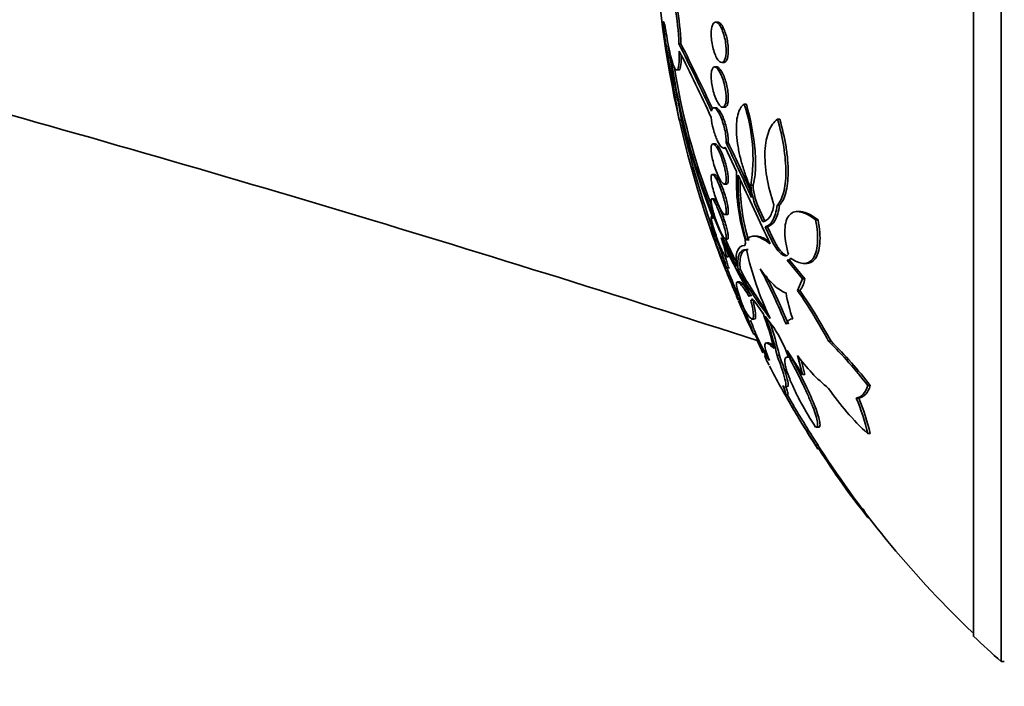
# Model space of a CAD drawing. Units: millimetres. Extents: x 0 to 1385, y 0 to 1190.
# Drawn here: x 340 to 360, y 687 to 700 of the extents above; entities that cross this region are included whole.
import ezdxf
from ezdxf import colors
from ezdxf.entities.mleader import LeaderData, LeaderLine
from ezdxf.math import Vec2, Vec3

# ---------------------------------------------------------------- set-up
doc = ezdxf.new("R2010")
doc.units = ezdxf.units.MM
doc.layers.add('DV2_Défaut', color=7, linetype='Continuous')
doc.layers.add('Défaut', color=7, linetype='Continuous')

# ---------------------------------------------------------------- blocks, each defined once
blk = doc.blocks.new('_DOT')
at = {"color": 0}
blk.add_line((0, 0), (-1, 0), dxfattribs=at)
at = {"color": 0, "const_width": 0.333}
blk.add_lwpolyline([(-0.1665, 0, 1), (0.1665, 0, 1)], format="xyb", close=True, dxfattribs=at)
blk = doc.blocks.new('SE1')
at = {"layer": 'DV2_Défaut', "color": 7, "linetype": 'Continuous', "lineweight": 35}
for p, q in [((359.897, 687.399), (359.897, 717.899)), ((359.348, 687.899), (359.348, 717.399)), ((354.263, 700.099), (354.22, 700.099)), ((353.493, 699.671), (353.534, 699.671)), ((354.343, 699.299), (354.386, 699.299)), ((353.449, 699.149), (353.489, 699.149)), ((354.244, 699.21), (354.202, 699.21)), ((354.789, 698.471), (354.833, 698.471)), ((354.227, 698.399), (354.185, 698.399)), ((354.362, 698.41), (354.405, 698.41)), ((353.5, 698.149), (353.541, 698.149)), ((355.451, 698.171), (355.496, 698.171)), ((354.212, 697.683), (354.171, 697.683)), ((354.474, 697.706), (354.431, 697.706)), ((354.379, 697.599), (354.422, 697.599)), ((354.638, 697.13), (354.41, 697.619)), ((354.2, 697.076), (354.158, 697.076)), ((354.394, 696.883), (354.436, 696.883)), ((354.922, 696.861), (354.966, 696.861)), ((354.19, 696.59), (354.148, 696.59)), ((355.055, 696.365), (355.163, 696.134)), ((355.207, 696.134), (355.099, 696.365)), ((355.444, 696.463), (355.489, 696.463)), ((355.898, 696.336), (355.851, 696.336)), ((354.407, 696.276), (354.449, 696.276)), ((356.209, 696.171), (356.256, 696.171)), ((354.178, 696.021), (354.135, 696.021)), ((355.208, 696.036), (355.253, 696.036)), ((355.208, 696.036), (355.322, 695.793)), ((355.366, 695.793), (355.253, 696.036)), ((354.418, 695.79), (354.459, 695.79)), ((354.813, 695.712), (354.8, 695.812)), ((355.024, 695.851), (354.98, 695.851)), ((354.8, 695.66), (354.813, 695.712)), ((354.424, 695.436), (354.467, 695.436)), ((355.642, 695.371), (355.948, 695.002)), ((355.649, 695.371), (355.694, 695.371)), ((355.995, 695.002), (355.687, 695.371)), ((354.429, 695.221), (354.5, 695.221)), ((354.43, 695.149), (354.474, 695.149)), ((354.67, 695.184), (354.713, 695.184)), ((355.969, 695.307), (356.015, 695.307)), ((354.699, 694.942), (354.655, 694.942)), ((355.948, 695.002), (355.85, 694.772)), ((355.948, 695.002), (355.995, 695.002)), ((355.85, 694.772), (355.896, 694.772)), ((354.681, 694.67), (354.635, 694.67)), ((354.922, 694.574), (354.966, 694.574)), ((355.163, 694.32), (355.055, 694.474)), ((354.943, 694.202), (354.983, 694.202)), ((355.322, 694.11), (355.208, 694.257)), ((354.965, 693.91), (355.011, 693.91)), ((355.055, 693.794), (355.163, 693.59)), ((355.163, 693.59), (355.173, 693.59)), ((355.281, 693.727), (355.235, 693.727)), ((355.948, 693.098), (355.642, 693.576)), ((356.515, 693.762), (356.467, 693.762)), ((355.25, 693.476), (355.21, 693.476)), ((355.444, 693.476), (355.489, 693.476)), ((355.698, 693.445), (355.647, 693.445)), ((355.713, 693.386), (355.759, 693.386)), ((355.85, 693.479), (355.948, 693.098)), ((355.995, 693.098), (355.919, 693.39)), ((355.948, 693.098), (355.995, 693.098)), ((355.595, 692.858), (355.636, 692.858)), ((357.244, 692.881), (357.294, 692.881)), ((355.605, 692.701), (355.656, 692.701)), ((357.016, 692.628), (357.066, 692.628)), ((356.214, 692.052), (356.26, 692.052)), ((357.244, 691.929), (357.294, 691.929)), ((356.209, 691.698), (356.256, 691.698)), ((356.245, 691.626), (356.288, 691.626)), ((357.244, 690.263), (357.262, 690.263)), ((359.897, 687.399), (359.957, 687.399))]:
    blk.add_line(p, q, dxfattribs=at)
at = {"layer": 'DV2_Défaut', "color": 7, "linetype": 'Continuous', "lineweight": 18}
for p, q in [((353.242, 699.622), (353.282, 699.622)), ((355.055, 696.365), (355.099, 696.365)), ((355.322, 695.793), (355.366, 695.793)), ((355.055, 693.794), (355.073, 693.794))]:
    blk.add_line(p, q, dxfattribs=at)
at = {"layer": 'DV2_Défaut', "color": 7, "linetype": 'Continuous', "lineweight": 35}
for centre, radius, start, end in [((373.296, 702.649), 20.3, 182.1823, 192.8006), ((348.202, 699.482), 5.294, 2.0415, 17.8224), ((348.22, 699.476), 5.317, 2.095, 17.8083), ((358.626, 700.708), 5.449, 188.8438, 193.2614), ((311.357, 678.525), 47.144, 24.8429, 26.6492), ((311.387, 678.476), 47.176, 24.9597, 26.6965), ((1015.74, 815.468), 672.511, 189.919193, 189.932776), ((368.384, 701.699), 15.24, 188.3912, 201.1866), ((311.089, 678.252), 47.447, 24.872, 26.6391), ((366.677, 701.305), 13.479, 187.9797, 206.7244), ((366.593, 701.275), 13.352, 188.9199, 201.1994), ((1015.74, 815.468), 672.511, 189.994742, 190.046643), ((351.604, 697.398), 3.361, 350.7961, 18.6057), ((372.765, 702.489), 19.745, 192.6963, 199.3445), ((373.296, 702.649), 20.26, 192.8255, 199.0945), ((358.584, 696.948), 3.95, 177.3613, 196.7071), ((358.563, 696.897), 3.896, 177.6074, 196.9069), ((1397.969, 1181.067), 1150.102, 204.887504, 204.962554), ((358.599, 696.898), 3.889, 178.8551, 196.941), ((356.19, 696.982), 1.305, 184.568, 196.208), ((356.297, 696.964), 1.379, 184.3062, 205.7487), ((356.338, 696.964), 1.377, 184.32, 205.8038), ((373.296, 702.649), 20.3, 199.2732, 201.6702), ((362.495, 699.341), 8.892, 203.3779, 211.7979), ((366.593, 701.275), 13.352, 204.2838, 206.411), ((360.752, 696.854), 6.052, 192.1275, 205.8358), ((355.648, 695.442), 0.0709, 264.6755, 335.0692), ((369.539, 701.229), 16.282, 201.9376, 203.7577), ((373.296, 702.649), 20.26, 201.7253, 203.1999), ((360.282, 698.175), 6.359, 208.0653, 218.5026), ((360.318, 698.179), 6.355, 208.1209, 216.9111), ((343.585, 689.142), 13.018, 22.3801, 27.7351), ((343.702, 689.162), 12.944, 22.4186, 27.0965), ((355.539, 695.061), 0.459, 320.9492, 352.6822), ((345.012, 687.452), 13.078, 28.8452, 34.0342), ((345.06, 687.434), 13.086, 28.9149, 34.1045), ((373.296, 702.649), 20.3, 203.4637, 205.4298), ((358.616, 695.215), 3.035, 189.3662, 199.3807), ((349.636, 692.22), 5.913, 13.6784, 20.8039), ((350.105, 692.292), 5.468, 12.513, 21.0638), ((355.766, 694.059), 0.149, 94.7488, 164.6185), ((350.16, 692.291), 5.459, 12.5445, 19.888), ((353.328, 692.652), 2.47, 18.67, 36.1818), ((353.059, 692.847), 2.209, 25.363, 28.8911), ((373.296, 702.649), 20.26, 205.5236, 206.9184), ((365.656, 698.406), 11.573, 203.66, 204.9191), ((389.55, 708.789), 37.596, 203.845, 204.0575), ((353.99, 692.853), 1.803, 17.179, 23.644), ((350.619, 687.824), 8.334, 37.3523, 45.4329), ((350.66, 687.801), 8.355, 37.4421, 45.5125), ((358.536, 695.397), 3.301, 215.5259, 231.1892), ((373.296, 702.649), 20.3, 207.526, 208.8041), ((373.296, 702.649), 20.3, 208.8041, 210.1297), ((360.675, 695.687), 5.089, 214.2223, 227.6021), ((373.296, 702.649), 20.26, 209.3535, 210.157), ((353.02, 690.943), 4.337, 13.1464, 22.8734), ((353.084, 690.943), 4.324, 13.1823, 22.9414), ((373.296, 702.649), 20.3, 210.1297, 212.8572), ((406.118, 720.36), 57.555, 209.86775, 209.94925), ((405.598, 720.115), 56.941, 209.9387, 210.0211), ((373.296, 702.649), 20.26, 212.9076, 226.4963), ((373.296, 702.649), 20.3, 226.6022, 228.6972)]:
    blk.add_arc(centre, radius, start, end, dxfattribs=at)
for points, knots in [([(355.086, 693.763), (349.452, 695.586), (336.87, 699.349), (317.117, 704.212), (302.949, 706.898), (295.834, 708.049)], [0, 0, 0, 0, 0.291176, 0.645588, 1, 1, 1, 1]), ([(353.242, 699.622), (353.237, 699.649), (353.233, 699.677), (353.228, 699.706), (353.222, 699.743), (353.217, 699.781), (353.212, 699.818), (353.207, 699.856), (353.202, 699.892), (353.198, 699.926), (353.194, 699.959), (353.191, 699.99), (353.189, 700.016), (353.187, 700.042), (353.186, 700.063), (353.186, 700.079), (353.185, 700.094), (353.186, 700.104), (353.188, 700.107), (353.189, 700.111), (353.192, 700.108), (353.195, 700.1), (353.198, 700.091), (353.203, 700.076), (353.207, 700.057), (353.212, 700.037), (353.217, 700.011), (353.222, 699.982), (353.228, 699.953), (353.234, 699.92), (353.24, 699.884), (353.24, 699.88), (353.241, 699.875), (353.242, 699.87)], [0, 0, 0, 0, 0.081991, 0.081991, 0.081991, 0.184298, 0.184298, 0.184298, 0.286312, 0.286312, 0.286312, 0.387329, 0.387329, 0.387329, 0.487166, 0.487166, 0.487166, 0.586169, 0.586169, 0.586169, 0.685032, 0.685032, 0.685032, 0.784497, 0.784497, 0.784497, 0.885045, 0.885045, 0.885045, 0.986706, 0.986706, 0.986706, 1, 1, 1, 1]), ([(354.146, 699.998), (354.152, 700.028), (354.162, 700.052), (354.173, 700.069), (354.184, 700.085), (354.197, 700.096), (354.211, 700.098), (354.226, 700.101), (354.242, 700.097), (354.259, 700.085), (354.276, 700.072), (354.294, 700.051), (354.311, 700.024), (354.328, 699.996), (354.346, 699.961), (354.361, 699.92), (354.376, 699.88), (354.39, 699.835), (354.401, 699.788), (354.412, 699.743), (354.42, 699.695), (354.425, 699.649), (354.43, 699.606), (354.432, 699.562), (354.432, 699.523), (354.431, 699.485), (354.428, 699.45), (354.423, 699.42), (354.418, 699.39), (354.41, 699.365), (354.401, 699.345), (354.391, 699.325), (354.379, 699.312), (354.366, 699.305), (354.352, 699.297), (354.336, 699.297), (354.321, 699.305), (354.304, 699.312), (354.286, 699.328), (354.269, 699.351), (354.251, 699.375), (354.234, 699.406), (354.217, 699.443), (354.201, 699.48), (354.186, 699.523), (354.174, 699.569), (354.162, 699.613), (354.152, 699.661), (354.145, 699.708), (354.139, 699.752), (354.135, 699.798), (354.134, 699.839), (354.132, 699.879), (354.134, 699.917), (354.138, 699.95), (354.14, 699.967), (354.142, 699.983), (354.146, 699.998)], [0, 0, 0, 0, 0.052631, 0.052631, 0.052631, 0.105102, 0.105102, 0.105102, 0.160064, 0.160064, 0.160064, 0.217983, 0.217983, 0.217983, 0.277166, 0.277166, 0.277166, 0.335061, 0.335061, 0.335061, 0.389612, 0.389612, 0.389612, 0.440564, 0.440564, 0.440564, 0.489411, 0.489411, 0.489411, 0.538318, 0.538318, 0.538318, 0.589204, 0.589204, 0.589204, 0.643242, 0.643242, 0.643242, 0.70047, 0.70047, 0.70047, 0.759531, 0.759531, 0.759531, 0.817986, 0.817986, 0.817986, 0.873537, 0.873537, 0.873537, 0.925431, 0.925431, 0.925431, 0.974742, 0.974742, 0.974742, 1, 1, 1, 1]), ([(354.387, 699.299), (354.388, 699.299), (354.39, 699.299), (354.392, 699.3), (354.408, 699.301), (354.423, 699.312), (354.435, 699.331), (354.447, 699.35), (354.457, 699.376), (354.463, 699.408), (354.47, 699.439), (354.473, 699.475), (354.474, 699.515), (354.475, 699.552), (354.473, 699.594), (354.469, 699.635), (354.465, 699.677), (354.458, 699.719), (354.45, 699.76), (354.441, 699.802), (354.43, 699.843), (354.418, 699.88), (354.405, 699.919), (354.39, 699.955), (354.375, 699.986), (354.359, 700.018), (354.341, 700.044), (354.324, 700.063), (354.306, 700.083), (354.288, 700.095), (354.272, 700.098), (354.269, 700.099), (354.265, 700.099), (354.262, 700.099)], [0, 0, 0, 0, 0.012979, 0.012979, 0.012979, 0.129936, 0.129936, 0.129936, 0.240914, 0.240914, 0.240914, 0.344404, 0.344404, 0.344404, 0.44272, 0.44272, 0.44272, 0.540091, 0.540091, 0.540091, 0.640605, 0.640605, 0.640605, 0.747057, 0.747057, 0.747057, 0.860149, 0.860149, 0.860149, 0.97784, 0.97784, 0.97784, 1, 1, 1, 1]), ([(353.501, 698.149), (353.501, 698.149), (353.498, 698.167), (353.48, 698.266), (353.459, 698.384), (353.406, 698.688), (353.373, 698.876), (353.322, 699.161), (353.305, 699.258), (353.273, 699.446), (353.257, 699.537), (353.242, 699.622)], [0, 0, 0, 0, 0.1584634, 0.1584634, 0.4389756, 0.4389756, 0.7194878, 0.7194878, 0.8597439, 0.8597439, 1, 1, 1, 1]), ([(353.328, 699.434), (353.353, 699.336), (353.377, 699.261), (353.421, 699.164), (353.441, 699.142), (353.473, 699.158), (353.486, 699.196), (353.5, 699.324), (353.502, 699.415), (353.499, 699.526)], [0, 0, 0, 0, 0.25, 0.25, 0.5, 0.5, 0.75, 0.75, 1, 1, 1, 1]), ([(353.541, 699.441), (353.541, 699.369), (353.539, 699.308), (353.526, 699.196), (353.514, 699.158), (353.495, 699.149), (353.493, 699.149), (353.491, 699.149)], [0, 0, 0, 0, 0.390941, 0.390941, 0.927231, 0.927231, 1, 1, 1, 1]), ([(354.138, 699.103), (354.142, 699.133), (354.149, 699.158), (354.157, 699.175), (354.166, 699.193), (354.177, 699.204), (354.189, 699.208), (354.202, 699.213), (354.217, 699.209), (354.232, 699.2), (354.248, 699.189), (354.265, 699.171), (354.282, 699.146), (354.3, 699.12), (354.318, 699.087), (354.335, 699.048), (354.352, 699.01), (354.368, 698.965), (354.381, 698.918), (354.395, 698.873), (354.406, 698.825), (354.414, 698.777), (354.422, 698.732), (354.428, 698.687), (354.43, 698.646), (354.433, 698.607), (354.432, 698.57), (354.43, 698.539), (354.427, 698.508), (354.422, 698.481), (354.414, 698.461), (354.407, 698.441), (354.397, 698.426), (354.386, 698.418), (354.374, 698.409), (354.361, 698.408), (354.346, 698.413), (354.331, 698.419), (354.314, 698.433), (354.297, 698.453), (354.28, 698.475), (354.262, 698.504), (354.245, 698.538), (354.227, 698.574), (354.211, 698.615), (354.196, 698.661), (354.182, 698.704), (354.169, 698.753), (354.159, 698.801), (354.149, 698.846), (354.142, 698.893), (354.138, 698.937), (354.134, 698.978), (354.132, 699.018), (354.134, 699.052), (354.134, 699.07), (354.136, 699.088), (354.138, 699.103)], [0, 0, 0, 0, 0.051176, 0.051176, 0.051176, 0.102213, 0.102213, 0.102213, 0.15539, 0.15539, 0.15539, 0.211852, 0.211852, 0.211852, 0.270638, 0.270638, 0.270638, 0.329552, 0.329552, 0.329552, 0.386069, 0.386069, 0.386069, 0.438865, 0.438865, 0.438865, 0.488592, 0.488592, 0.488592, 0.537197, 0.537197, 0.537197, 0.586815, 0.586815, 0.586815, 0.639071, 0.639071, 0.639071, 0.69466, 0.69466, 0.69466, 0.752987, 0.752987, 0.752987, 0.8121, 0.8121, 0.8121, 0.869432, 0.869432, 0.869432, 0.923266, 0.923266, 0.923266, 0.973751, 0.973751, 0.973751, 1, 1, 1, 1]), ([(354.405, 698.41), (354.407, 698.41), (354.409, 698.41), (354.411, 698.411), (354.426, 698.413), (354.439, 698.424), (354.449, 698.443), (354.458, 698.461), (354.466, 698.487), (354.47, 698.519), (354.474, 698.548), (354.475, 698.584), (354.474, 698.622), (354.473, 698.659), (354.469, 698.7), (354.463, 698.741), (354.457, 698.782), (354.448, 698.825), (354.438, 698.866), (354.427, 698.908), (354.415, 698.95), (354.401, 698.988), (354.387, 699.028), (354.371, 699.065), (354.355, 699.096), (354.337, 699.129), (354.32, 699.156), (354.302, 699.175), (354.285, 699.194), (354.267, 699.206), (354.251, 699.209), (354.249, 699.21), (354.246, 699.21), (354.244, 699.21)], [0, 0, 0, 0, 0.015335, 0.015335, 0.015335, 0.130271, 0.130271, 0.130271, 0.238108, 0.238108, 0.238108, 0.339022, 0.339022, 0.339022, 0.436412, 0.436412, 0.436412, 0.534643, 0.534643, 0.534643, 0.637373, 0.637373, 0.637373, 0.746628, 0.746628, 0.746628, 0.862033, 0.862033, 0.862033, 0.9804, 0.9804, 0.9804, 1, 1, 1, 1]), ([(354.89, 696.878), (354.856, 696.956), (354.825, 697.036), (354.769, 697.201), (354.743, 697.287), (354.7, 697.457), (354.682, 697.541), (354.654, 697.707), (354.644, 697.789), (354.634, 697.942), (354.633, 698.015), (354.641, 698.148), (354.65, 698.207), (354.69, 698.363), (354.733, 698.434), (354.789, 698.471)], [0, 0, 0, 0, 0.125, 0.125, 0.25, 0.25, 0.375, 0.375, 0.5, 0.5, 0.625, 0.625, 0.75, 0.75, 1, 1, 1, 1]), ([(354.966, 696.861), (354.99, 696.938), (355.006, 697.035), (355.02, 697.269), (355.017, 697.4), (354.981, 697.833), (354.919, 698.159), (354.833, 698.471)], [0, 0, 0, 0, 0.25, 0.25, 0.5, 0.5, 1, 1, 1, 1]), ([(354.139, 698.332), (354.142, 698.35), (354.146, 698.365), (354.152, 698.376), (354.16, 698.39), (354.17, 698.398), (354.182, 698.399), (354.194, 698.4), (354.208, 698.394), (354.222, 698.381), (354.238, 698.368), (354.254, 698.347), (354.271, 698.32), (354.289, 698.291), (354.307, 698.256), (354.324, 698.216), (354.341, 698.176), (354.358, 698.13), (354.372, 698.082), (354.386, 698.036), (354.399, 697.987), (354.409, 697.939), (354.418, 697.894), (354.425, 697.85), (354.428, 697.809), (354.432, 697.771), (354.433, 697.736), (354.431, 697.706), (354.431, 697.706), (354.431, 697.706), (354.431, 697.706)], [0, 0, 0, 0, 0.079486, 0.079486, 0.079486, 0.185818, 0.185818, 0.185818, 0.296249, 0.296249, 0.296249, 0.413625, 0.413625, 0.413625, 0.536566, 0.536566, 0.536566, 0.660928, 0.660928, 0.660928, 0.78128, 0.78128, 0.78128, 0.894059, 0.894059, 0.894059, 0.999772, 0.999772, 0.999772, 1, 1, 1, 1]), ([(354.474, 697.706), (354.474, 697.707), (354.474, 697.708), (354.474, 697.709), (354.475, 697.739), (354.474, 697.774), (354.471, 697.811), (354.467, 697.848), (354.461, 697.888), (354.453, 697.929), (354.445, 697.971), (354.435, 698.014), (354.423, 698.055), (354.411, 698.098), (354.396, 698.14), (354.381, 698.179), (354.366, 698.22), (354.348, 698.257), (354.331, 698.288), (354.314, 698.321), (354.296, 698.348), (354.279, 698.367), (354.262, 698.386), (354.245, 698.397), (354.231, 698.399), (354.23, 698.399), (354.228, 698.399), (354.227, 698.399)], [0, 0, 0, 0, 0.00446, 0.00446, 0.00446, 0.133556, 0.133556, 0.133556, 0.260611, 0.260611, 0.260611, 0.391107, 0.391107, 0.391107, 0.528992, 0.528992, 0.528992, 0.675626, 0.675626, 0.675626, 0.828866, 0.828866, 0.828866, 0.983145, 0.983145, 0.983145, 1, 1, 1, 1]), ([(354.41, 697.619), (354.394, 697.593), (354.37, 697.593), (354.315, 697.64), (354.285, 697.686), (354.226, 697.81), (354.199, 697.888), (354.156, 698.05), (354.14, 698.135), (354.135, 698.208)], [0, 0, 0, 0, 0.25, 0.25, 0.5, 0.5, 0.75, 0.75, 1, 1, 1, 1]), ([(355.38, 696.468), (355.318, 696.655), (355.27, 696.842), (355.209, 697.208), (355.196, 697.38), (355.21, 697.691), (355.236, 697.825), (355.321, 698.039), (355.38, 698.119), (355.451, 698.171)], [0, 0, 0, 0, 0.25, 0.25, 0.5, 0.5, 0.75, 0.75, 1, 1, 1, 1]), ([(355.451, 698.171), (355.504, 697.989), (355.546, 697.806), (355.603, 697.443), (355.618, 697.271), (355.617, 697.036), (355.613, 696.963), (355.597, 696.828), (355.586, 696.766), (355.541, 696.6), (355.498, 696.517), (355.444, 696.463)], [0, 0, 0, 0, 0.25, 0.25, 0.5, 0.5, 0.625, 0.625, 0.75, 0.75, 1, 1, 1, 1]), ([(355.489, 696.463), (355.543, 696.517), (355.586, 696.599), (355.646, 696.821), (355.662, 696.957), (355.663, 697.191), (355.66, 697.273), (355.646, 697.444), (355.635, 697.533), (355.591, 697.804), (355.549, 697.989), (355.496, 698.171)], [0, 0, 0, 0, 0.25, 0.25, 0.5, 0.5, 0.625, 0.625, 0.75, 0.75, 1, 1, 1, 1]), ([(354.134, 697.562), (354.132, 697.592), (354.134, 697.618), (354.137, 697.638), (354.141, 697.657), (354.147, 697.671), (354.155, 697.678), (354.163, 697.684), (354.174, 697.684), (354.186, 697.678), (354.198, 697.671), (354.212, 697.657), (354.227, 697.637), (354.243, 697.616), (354.26, 697.588), (354.277, 697.554), (354.295, 697.52), (354.313, 697.479), (354.33, 697.435), (354.347, 697.39), (354.363, 697.342), (354.377, 697.293), (354.391, 697.246), (354.403, 697.198), (354.412, 697.152), (354.42, 697.11), (354.426, 697.069), (354.429, 697.033), (354.432, 696.999), (354.433, 696.97), (354.43, 696.946), (354.428, 696.924), (354.423, 696.907), (354.417, 696.896), (354.41, 696.885), (354.4, 696.881), (354.389, 696.884), (354.378, 696.886), (354.365, 696.896), (354.351, 696.911), (354.336, 696.928), (354.319, 696.952), (354.303, 696.982), (354.285, 697.013), (354.267, 697.05), (354.25, 697.092), (354.233, 697.134), (354.216, 697.181), (354.2, 697.229), (354.186, 697.276), (354.172, 697.325), (354.162, 697.373), (354.152, 697.417), (354.144, 697.461), (354.139, 697.5), (354.136, 697.522), (354.135, 697.543), (354.134, 697.562)], [0, 0, 0, 0, 0.049195, 0.049195, 0.049195, 0.098329, 0.098329, 0.098329, 0.148416, 0.148416, 0.148416, 0.201289, 0.201289, 0.201289, 0.257438, 0.257438, 0.257438, 0.316072, 0.316072, 0.316072, 0.375098, 0.375098, 0.375098, 0.431954, 0.431954, 0.431954, 0.485133, 0.485133, 0.485133, 0.535098, 0.535098, 0.535098, 0.583718, 0.583718, 0.583718, 0.633148, 0.633148, 0.633148, 0.685086, 0.685086, 0.685086, 0.740341, 0.740341, 0.740341, 0.798461, 0.798461, 0.798461, 0.857613, 0.857613, 0.857613, 0.915234, 0.915234, 0.915234, 0.969453, 0.969453, 0.969453, 1, 1, 1, 1]), ([(354.438, 696.883), (354.441, 696.883), (354.444, 696.884), (354.447, 696.885), (354.457, 696.889), (354.465, 696.902), (354.469, 696.922), (354.474, 696.941), (354.475, 696.967), (354.474, 696.997), (354.473, 697.027), (354.47, 697.061), (354.464, 697.098), (354.458, 697.136), (354.45, 697.176), (354.44, 697.217), (354.43, 697.259), (354.417, 697.303), (354.404, 697.344), (354.39, 697.389), (354.374, 697.432), (354.358, 697.471), (354.341, 697.512), (354.323, 697.549), (354.306, 697.58), (354.288, 697.612), (354.27, 697.638), (354.254, 697.656), (354.239, 697.673), (354.224, 697.682), (354.212, 697.683), (354.212, 697.683), (354.212, 697.683), (354.211, 697.683)], [0, 0, 0, 0, 0.031834, 0.031834, 0.031834, 0.140121, 0.140121, 0.140121, 0.241361, 0.241361, 0.241361, 0.338812, 0.338812, 0.338812, 0.43684, 0.43684, 0.43684, 0.539176, 0.539176, 0.539176, 0.647971, 0.647971, 0.647971, 0.763019, 0.763019, 0.763019, 0.881304, 0.881304, 0.881304, 0.997813, 0.997813, 0.997813, 1, 1, 1, 1]), ([(354.133, 697.008), (354.133, 697.032), (354.135, 697.05), (354.14, 697.061), (354.145, 697.073), (354.152, 697.077), (354.161, 697.075), (354.17, 697.073), (354.181, 697.064), (354.194, 697.05), (354.207, 697.034), (354.222, 697.011), (354.237, 696.983), (354.254, 696.954), (354.271, 696.918), (354.288, 696.878), (354.306, 696.837), (354.324, 696.791), (354.34, 696.744), (354.357, 696.697), (354.372, 696.647), (354.386, 696.599), (354.398, 696.553), (354.409, 696.508), (354.417, 696.467), (354.424, 696.429), (354.429, 696.394), (354.431, 696.366), (354.433, 696.339), (354.432, 696.317), (354.429, 696.302), (354.425, 696.287), (354.42, 696.278), (354.412, 696.276), (354.404, 696.274), (354.394, 696.279), (354.382, 696.29), (354.37, 696.301), (354.356, 696.32), (354.341, 696.344), (354.325, 696.37), (354.309, 696.402), (354.292, 696.438), (354.274, 696.476), (354.256, 696.52), (354.239, 696.565), (354.222, 696.611), (354.206, 696.661), (354.191, 696.709), (354.177, 696.756), (354.165, 696.804), (354.156, 696.847), (354.147, 696.888), (354.14, 696.927), (354.137, 696.959), (354.135, 696.977), (354.133, 696.994), (354.133, 697.008)], [0, 0, 0, 0, 0.049442, 0.049442, 0.049442, 0.098805, 0.098805, 0.098805, 0.149377, 0.149377, 0.149377, 0.202933, 0.202933, 0.202933, 0.259716, 0.259716, 0.259716, 0.31864, 0.31864, 0.31864, 0.377411, 0.377411, 0.377411, 0.433558, 0.433558, 0.433558, 0.485962, 0.485962, 0.485962, 0.535464, 0.535464, 0.535464, 0.584082, 0.584082, 0.584082, 0.633921, 0.633921, 0.633921, 0.686524, 0.686524, 0.686524, 0.742464, 0.742464, 0.742464, 0.800992, 0.800992, 0.800992, 0.860037, 0.860037, 0.860037, 0.917047, 0.917047, 0.917047, 0.970481, 0.970481, 0.970481, 1, 1, 1, 1]), ([(354.451, 696.276), (354.455, 696.276), (354.459, 696.278), (354.462, 696.281), (354.469, 696.289), (354.473, 696.304), (354.474, 696.325), (354.475, 696.346), (354.474, 696.373), (354.47, 696.404), (354.466, 696.434), (354.459, 696.47), (354.451, 696.507), (354.443, 696.546), (354.432, 696.587), (354.42, 696.628), (354.407, 696.672), (354.393, 696.717), (354.377, 696.759), (354.361, 696.804), (354.344, 696.847), (354.327, 696.886), (354.309, 696.926), (354.291, 696.963), (354.274, 696.992), (354.258, 697.021), (354.241, 697.044), (354.228, 697.058), (354.217, 697.07), (354.207, 697.076), (354.199, 697.076)], [0, 0, 0, 0, 0.052583, 0.052583, 0.052583, 0.156373, 0.156373, 0.156373, 0.2548, 0.2548, 0.2548, 0.352048, 0.352048, 0.352048, 0.452245, 0.452245, 0.452245, 0.558274, 0.558274, 0.558274, 0.670966, 0.670966, 0.670966, 0.788434, 0.788434, 0.788434, 0.906251, 0.906251, 0.906251, 1, 1, 1, 1]), ([(354.146, 696.457), (354.139, 696.488), (354.135, 696.515), (354.134, 696.536), (354.132, 696.558), (354.133, 696.573), (354.137, 696.582), (354.14, 696.59), (354.146, 696.592), (354.154, 696.588), (354.162, 696.583), (354.172, 696.572), (354.184, 696.555), (354.196, 696.537), (354.21, 696.512), (354.225, 696.483), (354.241, 696.451), (354.258, 696.414), (354.275, 696.374), (354.292, 696.332), (354.31, 696.286), (354.327, 696.239), (354.344, 696.191), (354.361, 696.141), (354.375, 696.094), (354.389, 696.048), (354.401, 696.004), (354.41, 695.964), (354.419, 695.927), (354.426, 695.893), (354.429, 695.866), (354.432, 695.841), (354.433, 695.821), (354.431, 695.808), (354.429, 695.796), (354.424, 695.79), (354.417, 695.79), (354.411, 695.791), (354.402, 695.798), (354.391, 695.812), (354.38, 695.826), (354.367, 695.846), (354.353, 695.872), (354.338, 695.899), (354.321, 695.933), (354.305, 695.97), (354.288, 696.009), (354.27, 696.054), (354.253, 696.099), (354.235, 696.146), (354.218, 696.195), (354.203, 696.244), (354.188, 696.291), (354.174, 696.338), (354.163, 696.38), (354.156, 696.407), (354.15, 696.433), (354.146, 696.457)], [0, 0, 0, 0, 0.049116, 0.049116, 0.049116, 0.098272, 0.098272, 0.098272, 0.147014, 0.147014, 0.147014, 0.197009, 0.197009, 0.197009, 0.249732, 0.249732, 0.249732, 0.305735, 0.305735, 0.305735, 0.364292, 0.364292, 0.364292, 0.423362, 0.423362, 0.423362, 0.480371, 0.480371, 0.480371, 0.533732, 0.533732, 0.533732, 0.583816, 0.583816, 0.583816, 0.632452, 0.632452, 0.632452, 0.681802, 0.681802, 0.681802, 0.733597, 0.733597, 0.733597, 0.788696, 0.788696, 0.788696, 0.846713, 0.846713, 0.846713, 0.905876, 0.905876, 0.905876, 0.963626, 0.963626, 0.963626, 1, 1, 1, 1]), ([(354.461, 695.79), (354.465, 695.79), (354.468, 695.793), (354.47, 695.798), (354.474, 695.806), (354.475, 695.822), (354.474, 695.843), (354.472, 695.864), (354.468, 695.891), (354.462, 695.922), (354.456, 695.953), (354.447, 695.989), (354.437, 696.026), (354.426, 696.066), (354.414, 696.108), (354.4, 696.15), (354.385, 696.195), (354.369, 696.24), (354.353, 696.283), (354.336, 696.329), (354.318, 696.373), (354.301, 696.412), (354.283, 696.451), (354.266, 696.487), (354.25, 696.515), (354.235, 696.543), (354.22, 696.564), (354.209, 696.577), (354.201, 696.586), (354.194, 696.59), (354.189, 696.59)], [0, 0, 0, 0, 0.060257, 0.060257, 0.060257, 0.160939, 0.160939, 0.160939, 0.258227, 0.258227, 0.258227, 0.356482, 0.356482, 0.356482, 0.459322, 0.459322, 0.459322, 0.56871, 0.56871, 0.56871, 0.684188, 0.684188, 0.684188, 0.802492, 0.802492, 0.802492, 0.918537, 0.918537, 0.918537, 1, 1, 1, 1]), ([(355.163, 696.134), (355.214, 696.144), (355.259, 696.176), (355.334, 696.289), (355.362, 696.367), (355.38, 696.468)], [0, 0, 0, 0, 0.5, 0.5, 1, 1, 1, 1]), ([(355.444, 696.463), (355.428, 696.336), (355.4, 696.237), (355.318, 696.092), (355.268, 696.05), (355.208, 696.036)], [0, 0, 0, 0, 0.5, 0.5, 1, 1, 1, 1]), ([(355.253, 696.036), (355.312, 696.05), (355.363, 696.092), (355.445, 696.237), (355.473, 696.336), (355.489, 696.463)], [0, 0, 0, 0, 0.5, 0.5, 1, 1, 1, 1]), ([(355.668, 695.493), (355.643, 695.583), (355.624, 695.668), (355.6, 695.832), (355.595, 695.909), (355.602, 696.114), (355.637, 696.217), (355.75, 696.333), (355.828, 696.348), (356.006, 696.308), (356.105, 696.253), (356.209, 696.171)], [0, 0, 0, 0, 0.125, 0.125, 0.25, 0.25, 0.5, 0.5, 0.75, 0.75, 1, 1, 1, 1]), ([(356.256, 696.171), (356.151, 696.253), (356.054, 696.307), (355.94, 696.333), (355.916, 696.336), (355.893, 696.336)], [0, 0, 0, 0, 0.783962, 0.783962, 1, 1, 1, 1]), ([(354.333, 695.812), (354.334, 695.808), (354.335, 695.804), (354.337, 695.8), (354.354, 695.753), (354.369, 695.705), (354.383, 695.661), (354.396, 695.619), (354.407, 695.579), (354.415, 695.546), (354.423, 695.516), (354.428, 695.49), (354.431, 695.471), (354.433, 695.454), (354.432, 695.442), (354.429, 695.438), (354.426, 695.434), (354.421, 695.437), (354.413, 695.446), (354.406, 695.455), (354.396, 695.47), (354.385, 695.491), (354.373, 695.513), (354.359, 695.542), (354.344, 695.574), (354.329, 695.608), (354.312, 695.648), (354.295, 695.69), (354.278, 695.734), (354.26, 695.782), (354.243, 695.829), (354.225, 695.877), (354.209, 695.926), (354.194, 695.972), (354.18, 696.016), (354.167, 696.059), (354.157, 696.095), (354.151, 696.118), (354.146, 696.139), (354.142, 696.158), (354.137, 696.182), (354.134, 696.203), (354.133, 696.216), (354.133, 696.229), (354.135, 696.236), (354.139, 696.236), (354.143, 696.236), (354.15, 696.23), (354.159, 696.217), (354.164, 696.21), (354.169, 696.201), (354.175, 696.191)], [0, 0, 0, 0, 0.006126, 0.006126, 0.006126, 0.078554, 0.078554, 0.078554, 0.147925, 0.147925, 0.147925, 0.212706, 0.212706, 0.212706, 0.273784, 0.273784, 0.273784, 0.33359, 0.33359, 0.33359, 0.394738, 0.394738, 0.394738, 0.45919, 0.45919, 0.45919, 0.527748, 0.527748, 0.527748, 0.599609, 0.599609, 0.599609, 0.672315, 0.672315, 0.672315, 0.742712, 0.742712, 0.742712, 0.786157, 0.786157, 0.786157, 0.846413, 0.846413, 0.846413, 0.906694, 0.906694, 0.906694, 0.966777, 0.966777, 0.966777, 1, 1, 1, 1]), ([(356.209, 696.171), (356.226, 696.084), (356.237, 696.001), (356.25, 695.844), (356.25, 695.77), (356.241, 695.637), (356.23, 695.578), (356.198, 695.476), (356.178, 695.434), (356.102, 695.334), (356.035, 695.304), (355.885, 695.311), (355.801, 695.347), (355.713, 695.412)], [0, 0, 0, 0, 0.125, 0.125, 0.25, 0.25, 0.375, 0.375, 0.5, 0.5, 0.75, 0.75, 1, 1, 1, 1]), ([(356.017, 695.307), (356.051, 695.307), (356.083, 695.313), (356.144, 695.342), (356.173, 695.366), (356.224, 695.433), (356.245, 695.474), (356.276, 695.575), (356.287, 695.635), (356.303, 695.835), (356.29, 695.997), (356.256, 696.171)], [0, 0, 0, 0, 0.152973, 0.152973, 0.322378, 0.322378, 0.491784, 0.491784, 0.661189, 0.661189, 1, 1, 1, 1]), ([(354.152, 695.938), (354.145, 695.964), (354.139, 695.984), (354.136, 695.998), (354.133, 696.013), (354.132, 696.02), (354.134, 696.021), (354.136, 696.022), (354.141, 696.015), (354.148, 696.003), (354.154, 695.991), (354.163, 695.972), (354.174, 695.948), (354.185, 695.923), (354.198, 695.892), (354.212, 695.858), (354.227, 695.821), (354.243, 695.78), (354.259, 695.738), (354.276, 695.693), (354.294, 695.645), (354.312, 695.598), (354.329, 695.551), (354.346, 695.502), (354.362, 695.458), (354.377, 695.415), (354.391, 695.374), (354.402, 695.339), (354.412, 695.307), (354.42, 695.279), (354.425, 695.259), (354.43, 695.241), (354.432, 695.228), (354.432, 695.223), (354.432, 695.222), (354.431, 695.221), (354.43, 695.221)], [0, 0, 0, 0, 0.0822733, 0.0822733, 0.0822733, 0.1646608, 0.1646608, 0.1646608, 0.2456898, 0.2456898, 0.2456898, 0.3278663, 0.3278663, 0.3278663, 0.4139746, 0.4139746, 0.4139746, 0.5054593, 0.5054593, 0.5054593, 0.6017997, 0.6017997, 0.6017997, 0.7001946, 0.7001946, 0.7001946, 0.7963955, 0.7963955, 0.7963955, 0.8870104, 0.8870104, 0.8870104, 0.971658, 0.971658, 0.971658, 1, 1, 1, 1]), ([(354.133, 695.949), (354.133, 695.949), (354.133, 695.949), (354.133, 695.949), (354.133, 695.948), (354.136, 695.941), (354.141, 695.927), (354.146, 695.914), (354.154, 695.894), (354.163, 695.869), (354.172, 695.844), (354.184, 695.812), (354.197, 695.778), (354.21, 695.742), (354.225, 695.701), (354.241, 695.659), (354.258, 695.614), (354.275, 695.567), (354.292, 695.521), (354.31, 695.474), (354.328, 695.426), (354.344, 695.382), (354.36, 695.339), (354.376, 695.298), (354.389, 695.264), (354.401, 695.231), (354.411, 695.204), (354.419, 695.184), (354.425, 695.166), (354.43, 695.154), (354.431, 695.15), (354.432, 695.149), (354.432, 695.149), (354.432, 695.149)], [0, 0, 0, 0, 0.0031311, 0.0031311, 0.0031311, 0.1011036, 0.1011036, 0.1011036, 0.1989668, 0.1989668, 0.1989668, 0.3004776, 0.3004776, 0.3004776, 0.4080527, 0.4080527, 0.4080527, 0.5220124, 0.5220124, 0.5220124, 0.6399737, 0.6399737, 0.6399737, 0.7572232, 0.7572232, 0.7572232, 0.868925, 0.868925, 0.868925, 0.9731388, 0.9731388, 0.9731388, 1, 1, 1, 1]), ([(354.423, 695.229), (354.418, 695.238), (354.41, 695.253), (354.4, 695.274), (354.39, 695.295), (354.378, 695.322), (354.365, 695.353), (354.351, 695.386), (354.336, 695.425), (354.32, 695.465), (354.303, 695.508), (354.286, 695.554), (354.268, 695.6), (354.251, 695.648), (354.233, 695.697), (354.217, 695.743), (354.201, 695.788), (354.186, 695.832), (354.174, 695.87), (354.165, 695.895), (354.158, 695.918), (354.152, 695.938)], [0, 0, 0, 0, 0.1334322, 0.1334322, 0.1334322, 0.2723172, 0.2723172, 0.2723172, 0.419823, 0.419823, 0.419823, 0.5760093, 0.5760093, 0.5760093, 0.7371225, 0.7371225, 0.7371225, 0.8964941, 0.8964941, 0.8964941, 1, 1, 1, 1]), ([(354.835, 695.764), (354.874, 695.835), (354.936, 695.861), (355.098, 695.834), (355.194, 695.781), (355.305, 695.694)], [0, 0, 0, 0, 0.5, 0.5, 1, 1, 1, 1]), ([(355.282, 695.744), (355.2, 695.801), (355.126, 695.836), (355.047, 695.85), (355.034, 695.851), (355.021, 695.851)], [0, 0, 0, 0, 0.823106, 0.823106, 1, 1, 1, 1]), ([(355.322, 695.793), (355.38, 695.668), (355.451, 695.565), (355.58, 695.449), (355.639, 695.438), (355.668, 695.493)], [0, 0, 0, 0, 0.5, 0.5, 1, 1, 1, 1]), ([(355.643, 695.459), (355.618, 695.464), (355.59, 695.481), (355.496, 695.565), (355.425, 695.668), (355.366, 695.793)], [0, 0, 0, 0, 0.311829, 0.311829, 1, 1, 1, 1]), ([(354.468, 695.436), (354.472, 695.436), (354.474, 695.441), (354.475, 695.451), (354.475, 695.462), (354.472, 695.48), (354.468, 695.504), (354.465, 695.519), (354.46, 695.536), (354.455, 695.556)], [0, 0, 0, 0, 0.342002, 0.342002, 0.342002, 0.741022, 0.741022, 0.741022, 1, 1, 1, 1]), ([(354.638, 695.244), (354.622, 695.383), (354.628, 695.487), (354.683, 695.628), (354.732, 695.662), (354.8, 695.66)], [0, 0, 0, 0, 0.5, 0.5, 1, 1, 1, 1]), ([(354.835, 695.582), (354.767, 695.586), (354.719, 695.555), (354.662, 695.421), (354.655, 695.319), (354.67, 695.184)], [0, 0, 0, 0, 0.5, 0.5, 1, 1, 1, 1]), ([(354.713, 695.184), (354.698, 695.319), (354.705, 695.42), (354.748, 695.521), (354.767, 695.546), (354.813, 695.576), (354.839, 695.583), (354.869, 695.583)], [0, 0, 0, 0, 0.512308, 0.512308, 0.768461, 0.768461, 1, 1, 1, 1]), ([(354.473, 695.221), (354.475, 695.221), (354.475, 695.227), (354.473, 695.239), (354.47, 695.252), (354.465, 695.271), (354.458, 695.295), (354.45, 695.32), (354.441, 695.35), (354.43, 695.383), (354.425, 695.397), (354.42, 695.412), (354.415, 695.427)], [0, 0, 0, 0, 0.282912, 0.282912, 0.282912, 0.575143, 0.575143, 0.575143, 0.87301, 0.87301, 0.87301, 1, 1, 1, 1]), ([(354.475, 695.149), (354.475, 695.149), (354.475, 695.149), (354.475, 695.149), (354.474, 695.149), (354.472, 695.156), (354.467, 695.17), (354.462, 695.183), (354.454, 695.203), (354.445, 695.227), (354.444, 695.229), (354.444, 695.231), (354.443, 695.232)], [0, 0, 0, 0, 0.013176, 0.013176, 0.013176, 0.49227, 0.49227, 0.49227, 0.970684, 0.970684, 0.970684, 1, 1, 1, 1]), ([(355.622, 694.721), (355.545, 694.745), (355.463, 694.799), (355.288, 694.962), (355.198, 695.07), (355.107, 695.2)], [0, 0, 0, 0, 0.5, 0.5, 1, 1, 1, 1]), ([(354.789, 694.4), (354.761, 694.469), (354.737, 694.534), (354.695, 694.653), (354.677, 694.708), (354.637, 694.846), (354.628, 694.908), (354.648, 694.954), (354.677, 694.939), (354.765, 694.84), (354.823, 694.759), (354.89, 694.653)], [0, 0, 0, 0, 0.125, 0.125, 0.25, 0.25, 0.5, 0.5, 0.75, 0.75, 1, 1, 1, 1]), ([(354.919, 694.675), (354.891, 694.719), (354.865, 694.758), (354.812, 694.832), (354.787, 694.865), (354.743, 694.914), (354.725, 694.93), (354.705, 694.94), (354.7, 694.942), (354.696, 694.942)], [0, 0, 0, 0, 0.264288, 0.264288, 0.572451, 0.572451, 0.880615, 0.880615, 1, 1, 1, 1]), ([(354.67, 694.576), (354.669, 694.578), (354.668, 694.58), (354.654, 694.614), (354.644, 694.638), (354.634, 694.667), (354.633, 694.673), (354.641, 694.665), (354.65, 694.651), (354.69, 694.584), (354.733, 694.503), (354.789, 694.397)], [0, 0, 0, 0, 0.010064, 0.010064, 0.208051, 0.208051, 0.406038, 0.406038, 0.604026, 0.604026, 1, 1, 1, 1]), ([(354.922, 694.574), (354.947, 694.471), (354.963, 694.388), (354.976, 694.263), (354.973, 694.224), (354.937, 694.179), (354.875, 694.249), (354.789, 694.4)], [0, 0, 0, 0, 0.25, 0.25, 0.5, 0.5, 1, 1, 1, 1]), ([(355.055, 694.474), (355.018, 694.529), (354.986, 694.569), (354.953, 694.595), (354.944, 694.599), (354.938, 694.599)], [0, 0, 0, 0, 0.709176, 0.709176, 1, 1, 1, 1]), ([(354.991, 694.202), (354.996, 694.202), (355.001, 694.204), (355.017, 694.224), (355.02, 694.263), (355.007, 694.386), (354.99, 694.471), (354.966, 694.574)], [0, 0, 0, 0, 0.1326933, 0.1326933, 0.5663466, 0.5663466, 1, 1, 1, 1]), ([(354.789, 694.397), (354.832, 694.285), (354.869, 694.189), (354.928, 694.035), (354.949, 693.978), (354.969, 693.922), (354.973, 693.91), (354.973, 693.91)], [0, 0, 0, 0, 0.37199, 0.37199, 0.743981, 0.743981, 1, 1, 1, 1]), ([(355.017, 693.91), (355.017, 693.91), (355.013, 693.922), (354.989, 693.987), (354.959, 694.068), (354.916, 694.18)], [0, 0, 0, 0, 0.349714, 0.349714, 1, 1, 1, 1]), ([(355.29, 693.378), (355.255, 693.465), (355.23, 693.537), (355.201, 693.65), (355.197, 693.69), (355.213, 693.731), (355.233, 693.733), (355.292, 693.701), (355.332, 693.667), (355.38, 693.618)], [0, 0, 0, 0, 0.25, 0.25, 0.5, 0.5, 0.75, 0.75, 1, 1, 1, 1]), ([(355.358, 693.681), (355.339, 693.697), (355.322, 693.709), (355.294, 693.724), (355.283, 693.727), (355.274, 693.727)], [0, 0, 0, 0, 0.5243476, 0.5243476, 1, 1, 1, 1]), ([(355.285, 693.284), (355.277, 693.299), (355.27, 693.313), (355.233, 693.385), (355.214, 693.428), (355.202, 693.464), (355.2, 693.471), (355.201, 693.474)], [0, 0, 0, 0, 0.134341, 0.134341, 0.723019, 0.723019, 1, 1, 1, 1]), ([(355.204, 693.476), (355.206, 693.476), (355.21, 693.474), (355.229, 693.457), (355.255, 693.426), (355.29, 693.378)], [0, 0, 0, 0, 0.256914, 0.256914, 1, 1, 1, 1]), ([(355.444, 693.476), (355.486, 693.364), (355.522, 693.264), (355.578, 693.091), (355.598, 693.019), (355.619, 692.914), (355.62, 692.879), (355.609, 692.86), (355.605, 692.858), (355.6, 692.858)], [0, 0, 0, 0, 0.298037, 0.298037, 0.596074, 0.596074, 0.894111, 0.894111, 1, 1, 1, 1]), ([(355.645, 692.858), (355.65, 692.858), (355.655, 692.86), (355.666, 692.879), (355.665, 692.913), (355.644, 693.018), (355.623, 693.091), (355.568, 693.263), (355.531, 693.364), (355.489, 693.476)], [0, 0, 0, 0, 0.104555, 0.104555, 0.403036, 0.403036, 0.701518, 0.701518, 1, 1, 1, 1]), ([(356.209, 692.053), (356.104, 692.214), (356.007, 692.377), (355.873, 692.625), (355.832, 692.707), (355.756, 692.864), (355.722, 692.941), (355.665, 693.082), (355.643, 693.146), (355.61, 693.261), (355.6, 693.309), (355.595, 693.385), (355.6, 693.413), (355.624, 693.444), (355.643, 693.449), (355.668, 693.442)], [0, 0, 0, 0, 0.25, 0.25, 0.375, 0.375, 0.5, 0.5, 0.625, 0.625, 0.75, 0.75, 0.875, 0.875, 1, 1, 1, 1]), ([(355.713, 693.386), (355.801, 693.221), (355.884, 693.057), (355.998, 692.818), (356.033, 692.742), (356.097, 692.595), (356.127, 692.524), (356.177, 692.394), (356.198, 692.335), (356.229, 692.232), (356.24, 692.186), (356.255, 692.086), (356.245, 692.052), (356.216, 692.052)], [0, 0, 0, 0, 0.255166, 0.255166, 0.382749, 0.382749, 0.510332, 0.510332, 0.637916, 0.637916, 0.765499, 0.765499, 1, 1, 1, 1]), ([(356.263, 692.052), (356.276, 692.052), (356.285, 692.058), (356.297, 692.088), (356.298, 692.115), (356.288, 692.185), (356.277, 692.23), (356.245, 692.334), (356.224, 692.393), (356.149, 692.588), (356.082, 692.739), (355.931, 693.056), (355.846, 693.221), (355.759, 693.386)], [0, 0, 0, 0, 0.107025, 0.107025, 0.234592, 0.234592, 0.36216, 0.36216, 0.489728, 0.489728, 0.744864, 0.744864, 1, 1, 1, 1]), ([(355.56, 692.883), (355.586, 692.816), (355.604, 692.766), (355.618, 692.713), (355.619, 692.701), (355.615, 692.701)], [0, 0, 0, 0, 0.567588, 0.567588, 1, 1, 1, 1]), ([(355.66, 692.701), (355.665, 692.701), (355.664, 692.713), (355.65, 692.762), (355.636, 692.802), (355.616, 692.856)], [0, 0, 0, 0, 0.467661, 0.467661, 1, 1, 1, 1]), ([(357.244, 692.881), (357.223, 692.809), (357.192, 692.753), (357.116, 692.669), (357.069, 692.641), (357.016, 692.628)], [0, 0, 0, 0, 0.5, 0.5, 1, 1, 1, 1]), ([(357.066, 692.628), (357.119, 692.641), (357.165, 692.669), (357.242, 692.752), (357.273, 692.808), (357.294, 692.881)], [0, 0, 0, 0, 0.5, 0.5, 1, 1, 1, 1]), ([(355.599, 692.731), (355.597, 692.731), (355.596, 692.729), (355.602, 692.705), (355.637, 692.637), (355.75, 692.437), (355.828, 692.306), (356.006, 692.016), (356.105, 691.859), (356.209, 691.698)], [0, 0, 0, 0, 0.068449, 0.068449, 0.378966, 0.378966, 0.689483, 0.689483, 1, 1, 1, 1]), ([(356.256, 691.698), (356.151, 691.859), (356.054, 692.013), (355.92, 692.232), (355.878, 692.301), (355.817, 692.402), (355.796, 692.438), (355.776, 692.472)], [0, 0, 0, 0, 0.5558401, 0.5558401, 0.8337602, 0.8337602, 1, 1, 1, 1]), ([(357.143, 690.442), (357.146, 690.436), (357.149, 690.431), (357.191, 690.358), (357.222, 690.304), (357.244, 690.263)], [0, 0, 0, 0, 0.069544, 0.069544, 1, 1, 1, 1])]:
    blk.add_open_spline(points, degree=3, knots=knots, dxfattribs=at)
for points, degree in [([(353.308, 699.475), (353.315, 699.466), (353.322, 699.458)], 2), ([(354.431, 697.706), (354.591, 697.363), (354.76, 697), (354.937, 696.618)], 3), ([(354.898, 696.797), (354.75, 697.114), (354.608, 697.418), (354.474, 697.706)], 3), ([(354.89, 694.653), (354.895, 694.677), (354.911, 694.677), (354.937, 694.655)], 3), ([(357.244, 690.263), (356.905, 690.687), (356.566, 691.163), (356.273, 691.628)], 3)]:
    blk.add_open_spline(points, degree=degree, dxfattribs=at)

msp = doc.modelspace()

# ---------------------------------------------------------------- block references
at = {"layer": 'Défaut'}
msp.add_blockref('SE1', (0, 0), dxfattribs=at)

# ---------------------------------------------------------------- leaders
at = {"layer": 'Défaut', "color": 7, "linetype": 'Continuous', "lineweight": 18}
ml = msp.add_multileader_mtext('Standard', dxfattribs=at)
ml.set_content('{\\pxsm0.9;\\fSolid Edge ISO|b1||i0||c0|p34;\\W1.;21/02/2017\\P}', color=256)
ml.set_leader_properties()
ml.set_arrow_properties(name='DOT')
ml.build(insert=Vec2(0, 0))
ml.multileader.update_dxf_attribs({"leader_type": 0, "dogleg_length": 0, "arrow_head_size": 12})
ctx = ml.context
ctx.base_point, ctx.char_height, ctx.arrow_head_size, ctx.landing_gap_size = Vec3(1114.317, 1182.624), 12, 12, 4.2
notes = []
notes.append((ctx, [(0, (0, 0, 0), (0, 0), (1, 0), 1, [])]))
ctx.mtext.insert = Vec3(1116.317, 1188.744)
ml = msp.add_multileader_mtext('Standard', dxfattribs=at)
ml.set_content('{\\pxsm0.9;\\fArial|b1||i0||c0|p34;\\W1.;41GB\\P}', color=256)
ml.set_leader_properties()
ml.set_arrow_properties(name='DOT')
ml.build(insert=Vec2(0, 0))
ml.multileader.update_dxf_attribs({"leader_type": 0, "dogleg_length": 0, "arrow_head_size": 12})
ctx = ml.context
ctx.base_point, ctx.char_height, ctx.arrow_head_size, ctx.landing_gap_size = Vec3(395.19, 1182.456), 12, 12, 4.2
notes.append((ctx, [(0, (0, 0, 0), (0, 0), (1, 0), 1, [])]))
ctx.mtext.insert = Vec3(397.19, 1188.558)
for ctx, leaders in notes:
    for number, flags, end, landing, length, lines in leaders:
        leader = LeaderData()
        leader.index, (leader.has_last_leader_line, leader.has_dogleg_vector, leader.attachment_direction) = number, flags
        leader.last_leader_point, leader.dogleg_vector, leader.dogleg_length = Vec3(end), Vec3(landing), length
        for number, points, colour, breaks in lines:
            line = LeaderLine()
            line.index, line.vertices, line.color, line.breaks = number, Vec3.list(points), colors.encode_raw_color(colour), breaks
            leader.lines.append(line)
        ctx.leaders.append(leader)

doc.saveas('drawing.dxf')
